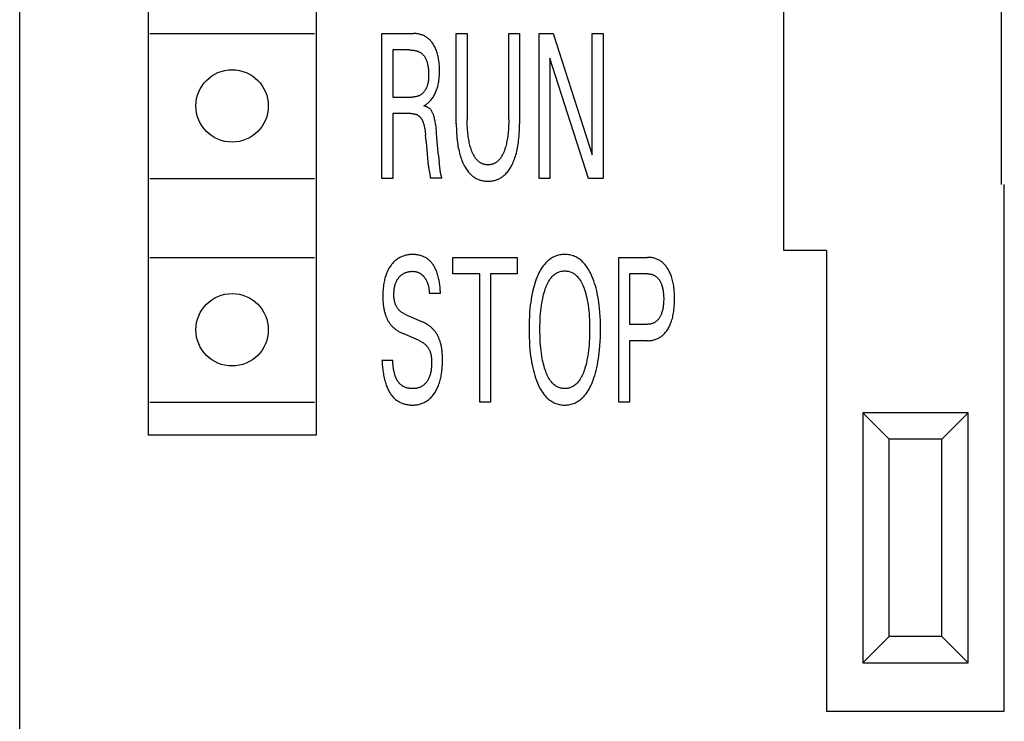
# Model space of a CAD drawing. Extents: x 0 to 594, y 0 to 420.
# Drawn here: x 143 to 158, y 304 to 315 of the extents above; entities that cross this region are included whole.
import ezdxf

# ---------------------------------------------------------------- set-up
doc = ezdxf.new("R2010")
doc.units = 0
doc.header["$LTSCALE"] = 32.67
doc.header["$MEASUREMENT"] = 0
doc.layers.add('20000_FRONT_O', color=7, linetype='CONTINUOUS')

msp = doc.modelspace()

# ---------------------------------------------------------------- linework, layer by layer
at = {"layer": '20000_FRONT_O', "color": 7, "linetype": 'Continuous'}
for p, q in [((142.59405, 220.35012), (142.59405, 343.35012)), ((144.54405, 338.65012), (144.54405, 308.25012)), ((147.09405, 338.65012), (147.09405, 308.25012)), ((154.19405, 311.05512), (154.19405, 335.40512)), ((157.49405, 335.40512), (157.49405, 312.05512)), ((144.56905, 314.35012), (147.06905, 314.35012)), ((148.09405, 312.15012), (148.09405, 314.35012)), ((148.09405, 314.35012), (148.57599, 314.35012)), ((149.22344, 312.97961), (149.22344, 314.35012)), ((149.22344, 314.35012), (149.38895, 314.35012)), ((149.38895, 314.35012), (149.38895, 313.04509)), ((150.01925, 313.04509), (150.01925, 314.35012)), ((150.01925, 314.35012), (150.18389, 314.35012)), ((150.18389, 314.35012), (150.18389, 312.97961)), ((150.48061, 312.15012), (150.48061, 314.35012)), ((150.48061, 314.35012), (150.69585, 314.35012)), ((150.69585, 314.35012), (151.2867, 312.50562)), ((151.2867, 312.50562), (151.2867, 314.35012)), ((151.2867, 314.35012), (151.45135, 314.35012)), ((151.45135, 314.35012), (151.45135, 312.15012)), ((148.25956, 314.10066), (148.25956, 313.38499)), ((148.50396, 314.10066), (148.25956, 314.10066)), ((150.64526, 313.97436), (150.64526, 312.15012)), ((151.22925, 312.15012), (150.64526, 313.97436)), ((148.25956, 313.38499), (148.54769, 313.38499)), ((148.25956, 313.13552), (148.25956, 312.15012)), ((148.53226, 313.13552), (148.25956, 313.13552)), ((148.7638, 312.71299), (148.75608, 312.80498)), ((148.95331, 312.49938), (148.96407, 312.3897)), ((148.9774, 312.27718), (148.96696, 312.36377)), ((144.56905, 312.15012), (147.06905, 312.15012)), ((148.25956, 312.15012), (148.09405, 312.15012)), ((149.00305, 312.15168), (148.82725, 312.15168)), ((150.64526, 312.15012), (150.48061, 312.15012)), ((151.45135, 312.15012), (151.22925, 312.15012)), ((157.54405, 304.05512), (157.54405, 312.05512)), ((154.84405, 311.05512), (154.19405, 311.05512)), ((154.84405, 311.05512), (154.84405, 304.05512)), ((144.56905, 310.95012), (147.06905, 310.95012)), ((149.17285, 310.70066), (149.17285, 310.95012)), ((149.17285, 310.95012), (150.14959, 310.95012)), ((150.14959, 310.95012), (150.14959, 310.70066)), ((151.68889, 308.75012), (151.68889, 310.95012)), ((151.68889, 310.95012), (152.12881, 310.95012)), ((149.57847, 310.70066), (149.17285, 310.70066)), ((149.57847, 308.75012), (149.57847, 310.70066)), ((149.74397, 310.70066), (149.74397, 308.75012)), ((150.14959, 310.70066), (149.74397, 310.70066)), ((151.8544, 310.70066), (151.8544, 309.93354)), ((152.12881, 310.70066), (151.8544, 310.70066)), ((148.98247, 310.39973), (148.81439, 310.39973)), ((148.45079, 310.08322), (148.69433, 309.9772)), ((151.8544, 309.93354), (152.12881, 309.93354)), ((148.65832, 309.68719), (148.41477, 309.79321)), ((151.8544, 309.68407), (151.8544, 308.75012)), ((152.12881, 309.68407), (151.8544, 309.68407)), ((148.09405, 309.38783), (148.26041, 309.38783)), ((144.56905, 308.75012), (147.06905, 308.75012)), ((149.74397, 308.75012), (149.57847, 308.75012)), ((151.8544, 308.75012), (151.68889, 308.75012)), ((155.39519, 308.58899), (155.39519, 304.79126)), ((155.39519, 308.58899), (155.79405, 308.19012)), ((156.99292, 308.58899), (155.39519, 308.58899)), ((156.99292, 308.58899), (156.59405, 308.19012)), ((156.99292, 304.79126), (156.99292, 308.58899)), ((147.09405, 308.25012), (144.54405, 308.25012)), ((155.79405, 305.19012), (155.79405, 308.19012)), ((156.59405, 308.19012), (155.79405, 308.19012)), ((156.59405, 305.19012), (156.59405, 308.19012)), ((155.39519, 304.79126), (155.79405, 305.19012)), ((156.59405, 305.19012), (155.79405, 305.19012)), ((156.99292, 304.79126), (156.59405, 305.19012)), ((155.39519, 304.79126), (156.99292, 304.79126)), ((154.84405, 304.05512), (157.54405, 304.05512))]:
    msp.add_line(p, q, dxfattribs=at)
for points in [[(148.72949, 313.2509), (148.74157, 313.25765), (148.75335, 313.26487), (148.76483, 313.27257), (148.77599, 313.2807), (148.78708, 313.28946), (148.79784, 313.29863), (148.80824, 313.30819), (148.8183, 313.31812), (148.82842, 313.32887), (148.83814, 313.33997), (148.84747, 313.35141), (148.85641, 313.36316), (148.86585, 313.37653), (148.87481, 313.39022), (148.8833, 313.40423), (148.89132, 313.41852), (148.89888, 313.43307), (148.90598, 313.44786), (148.91262, 313.46285), (148.91882, 313.47802), (148.92521, 313.49513), (148.93107, 313.51242), (148.93643, 313.52986), (148.94129, 313.54745), (148.94569, 313.56517), (148.94964, 313.58298), (148.95315, 313.60089), (148.95627, 313.61887), (148.95977, 313.64254), (148.96263, 313.66628), (148.9649, 313.69009), (148.96662, 313.71395), (148.9678, 313.73784), (148.9685, 313.76177), (148.96875, 313.7857), (148.96854, 313.81118), (148.96782, 313.83665), (148.96655, 313.86208), (148.96469, 313.88748), (148.96221, 313.91282), (148.95906, 313.93809), (148.95522, 313.96327), (148.95188, 313.98197), (148.94809, 314.00058), (148.94385, 314.01909), (148.93911, 314.03748), (148.93384, 314.05572), (148.92803, 314.07379), (148.92163, 314.09166), (148.91463, 314.10932), (148.90873, 314.12292), (148.90244, 314.13635), (148.89575, 314.14959), (148.88866, 314.16262), (148.88116, 314.17542), (148.87324, 314.18796), (148.86491, 314.20022), (148.85616, 314.21219), (148.84698, 314.22383), (148.83858, 314.23375), (148.82984, 314.24339), (148.82079, 314.25272), (148.81141, 314.26172), (148.80171, 314.27037), (148.7917, 314.27865), (148.78138, 314.28653), (148.77075, 314.29399), (148.76024, 314.30076), (148.74948, 314.30711), (148.73847, 314.31304), (148.72723, 314.31854), (148.71579, 314.3236), (148.70416, 314.32822), (148.69237, 314.33238), (148.68042, 314.33609), (148.66765, 314.33951), (148.65475, 314.34242), (148.64176, 314.34484), (148.62868, 314.34678), (148.61554, 314.34827), (148.60236, 314.34931), (148.58917, 314.34992), (148.57599, 314.35012)], [(148.50396, 314.10066), (148.51604, 314.10053), (148.52812, 314.10015), (148.54019, 314.09948), (148.55225, 314.09851), (148.56427, 314.09721), (148.57625, 314.09557), (148.58819, 314.09355), (148.59828, 314.09153), (148.60831, 314.0892), (148.61826, 314.08655), (148.6281, 314.08355), (148.63781, 314.08018), (148.64739, 314.07642), (148.65679, 314.07224), (148.66397, 314.0687), (148.67102, 314.0649), (148.67793, 314.06085), (148.68468, 314.05653), (148.69126, 314.05196), (148.69764, 314.04713), (148.70382, 314.04206), (148.70977, 314.03673), (148.71625, 314.03038), (148.72242, 314.02374), (148.7283, 314.01682), (148.73389, 314.00965), (148.73919, 314.00225), (148.74422, 313.99464), (148.74898, 313.98684), (148.75348, 313.97889), (148.75771, 313.97079), (148.7617, 313.96258), (148.76663, 313.9515), (148.77114, 313.94026), (148.77525, 313.92888), (148.779, 313.91739), (148.78239, 313.90579), (148.78545, 313.8941), (148.7882, 313.88233), (148.79066, 313.87051), (148.79286, 313.85864), (148.7955, 313.84208), (148.79769, 313.82547), (148.79947, 313.80881), (148.80087, 313.7921), (148.80192, 313.77535), (148.80264, 313.75857), (148.80307, 313.74175), (148.80324, 313.72489), (148.80321, 313.71208), (148.80303, 313.69926), (148.80266, 313.68645), (148.80208, 313.67364), (148.80128, 313.66085), (148.80021, 313.6481), (148.79886, 313.63538), (148.7972, 313.6227), (148.79521, 313.61009), (148.79286, 313.59753), (148.79013, 313.58506), (148.78699, 313.57266), (148.78341, 313.56036), (148.77937, 313.54815), (148.77485, 313.53606), (148.77161, 313.52821), (148.76816, 313.52042), (148.76448, 313.51271), (148.76058, 313.50511), (148.75647, 313.49762), (148.75213, 313.49027), (148.74757, 313.48306), (148.74279, 313.47602), (148.73778, 313.46916), (148.73255, 313.46249), (148.7271, 313.45604), (148.72143, 313.44983), (148.71553, 313.44385), (148.7094, 313.43815), (148.70305, 313.43272), (148.69647, 313.42758), (148.68967, 313.42276), (148.68238, 313.4181), (148.67486, 313.41379), (148.66714, 313.40982), (148.65923, 313.40617), (148.65115, 313.40285), (148.64292, 313.39983), (148.63456, 313.39712), (148.62608, 313.39471), (148.61751, 313.39258), (148.60886, 313.39074), (148.60015, 313.38917), (148.5914, 313.38786), (148.58263, 313.38681), (148.57385, 313.386), (148.56509, 313.38544), (148.55637, 313.3851), (148.54769, 313.38499)], [(148.95331, 312.49938), (148.94398, 312.59986), (148.93426, 312.71212), (148.92927, 312.77414), (148.92416, 312.83616), (148.92148, 312.86623), (148.91853, 312.89627), (148.91522, 312.92627), (148.91141, 312.95619), (148.90701, 312.98602), (148.9043, 313.00229), (148.90134, 313.01851), (148.89812, 313.03469), (148.89458, 313.05081), (148.89072, 313.06688), (148.88648, 313.08287), (148.88185, 313.0988), (148.87873, 313.10872), (148.8754, 313.11858), (148.87183, 313.12834), (148.86795, 313.13797), (148.86375, 313.14743), (148.85916, 313.1567), (148.85416, 313.16573), (148.84869, 313.1745), (148.8443, 313.18085), (148.83962, 313.18701), (148.83468, 313.19296), (148.82948, 313.19867), (148.82401, 313.20414), (148.8183, 313.20933), (148.81221, 313.21432), (148.80588, 313.21901), (148.79933, 313.2234), (148.79258, 313.22749), (148.78565, 313.23129), (148.77856, 313.23479), (148.77065, 313.2383), (148.7626, 313.24148), (148.75443, 313.24432), (148.74617, 313.24683), (148.73785, 313.24903), (148.72949, 313.2509)], [(148.53226, 313.13552), (148.53868, 313.13546), (148.54511, 313.13525), (148.55154, 313.13491), (148.55797, 313.1344), (148.56437, 313.13374), (148.57076, 313.13291), (148.57713, 313.1319), (148.58346, 313.1307), (148.58975, 313.12932), (148.596, 313.12773), (148.60149, 313.12615), (148.60692, 313.12441), (148.61231, 313.12251), (148.61762, 313.12043), (148.62287, 313.11819), (148.62804, 313.11577), (148.63312, 313.11318), (148.6381, 313.11041), (148.64298, 313.10747), (148.64774, 313.10434), (148.65189, 313.1014), (148.65593, 313.09833), (148.65988, 313.09512), (148.66372, 313.09179), (148.66745, 313.08833), (148.67108, 313.08476), (148.67459, 313.08108), (148.67799, 313.07729), (148.68127, 313.07341), (148.68443, 313.06943), (148.68747, 313.06536), (148.6911, 313.06016), (148.69454, 313.05484), (148.69781, 313.04941), (148.70091, 313.04388), (148.70385, 313.03826), (148.70664, 313.03256), (148.70929, 313.02679), (148.71182, 313.02095), (148.71423, 313.01507), (148.71653, 313.00913), (148.71873, 313.00317), (148.72201, 312.99371), (148.72508, 312.9842), (148.72795, 312.97463), (148.73063, 312.96502), (148.73313, 312.95536), (148.73546, 312.94566), (148.73765, 312.93593), (148.73969, 312.92616), (148.74159, 312.91637), (148.74408, 312.90255), (148.74634, 312.88869), (148.7484, 312.87479), (148.75026, 312.86087), (148.75195, 312.84692), (148.75347, 312.83295), (148.75484, 312.81897), (148.75608, 312.80498)], [(149.22344, 312.97961), (149.22369, 312.94288), (149.22445, 312.90616), (149.22576, 312.86944), (149.22768, 312.83275), (149.23023, 312.7961), (149.23346, 312.75949), (149.2374, 312.72295), (149.24083, 312.69576), (149.24472, 312.66863), (149.24908, 312.64158), (149.25397, 312.61462), (149.2594, 312.58777), (149.2654, 312.56104), (149.27202, 312.53446), (149.27928, 312.50804), (149.286, 312.48566), (149.29323, 312.46343), (149.30102, 312.44138), (149.30937, 312.41955), (149.31833, 312.39795), (149.32791, 312.37663), (149.33815, 312.3556), (149.34907, 312.33489), (149.3578, 312.31948), (149.36694, 312.30431), (149.37653, 312.28941), (149.38658, 312.27483), (149.3971, 312.2606), (149.40812, 312.24677), (149.41965, 312.23336), (149.4317, 312.22042), (149.44431, 312.20799), (149.45476, 312.19846), (149.46555, 312.1893), (149.47667, 312.18053), (149.48811, 312.17217), (149.49985, 312.16424), (149.51187, 312.15677), (149.52416, 312.14977), (149.53671, 312.14327), (149.54949, 312.13729), (149.56251, 312.13185), (149.576, 312.12687), (149.58968, 312.12246), (149.60355, 312.11862), (149.61757, 312.11533), (149.63171, 312.11257), (149.64597, 312.11034), (149.66032, 312.10863), (149.67473, 312.10742), (149.68919, 312.1067), (149.70367, 312.10647), (149.71815, 312.1067), (149.7326, 312.10742), (149.74702, 312.10863), (149.76136, 312.11034), (149.77562, 312.11257), (149.78977, 312.11533), (149.80379, 312.11862), (149.81765, 312.12246), (149.83134, 312.12687), (149.84483, 312.13185), (149.85784, 312.13729), (149.87063, 312.14327), (149.88318, 312.14977), (149.89547, 312.15677), (149.90749, 312.16424), (149.91922, 312.17217), (149.93066, 312.18053), (149.94178, 312.1893), (149.95258, 312.19846), (149.96303, 312.20799), (149.97563, 312.22042), (149.98769, 312.23336), (149.99922, 312.24677), (150.01023, 312.2606), (150.02076, 312.27483), (150.0308, 312.28941), (150.04039, 312.30431), (150.04954, 312.31948), (150.05826, 312.33489), (150.06919, 312.3556), (150.07943, 312.37663), (150.08901, 312.39795), (150.09797, 312.41955), (150.10632, 312.44138), (150.1141, 312.46343), (150.12134, 312.48566), (150.12806, 312.50804), (150.13532, 312.53446), (150.14193, 312.56104), (150.14794, 312.58777), (150.15337, 312.61462), (150.15825, 312.64158), (150.16262, 312.66863), (150.1665, 312.69576), (150.16994, 312.72295), (150.17388, 312.75949), (150.17711, 312.7961), (150.17966, 312.83275), (150.18157, 312.86944), (150.18289, 312.90616), (150.18365, 312.94288), (150.18389, 312.97961)], [(150.01925, 313.04509), (150.01905, 313.01333), (150.01845, 312.98157), (150.01741, 312.94982), (150.0159, 312.91809), (150.01389, 312.88638), (150.01134, 312.8547), (150.0091, 312.83145), (150.00652, 312.80823), (150.00358, 312.78506), (150.00025, 312.76194), (149.9965, 312.7389), (149.99229, 312.71593), (149.98761, 312.69306), (149.98324, 312.67374), (149.97848, 312.6545), (149.97331, 312.63537), (149.96771, 312.61636), (149.96165, 312.59749), (149.95511, 312.57876), (149.94807, 312.56019), (149.94317, 312.54812), (149.93802, 312.53616), (149.93261, 312.52431), (149.92689, 312.51261), (149.92087, 312.50108), (149.9145, 312.48973), (149.90777, 312.4786), (149.90066, 312.46771), (149.89313, 312.45707), (149.88518, 312.44671), (149.87899, 312.43922), (149.87255, 312.43192), (149.86587, 312.42484), (149.85894, 312.41799), (149.85178, 312.4114), (149.84439, 312.4051), (149.83676, 312.3991), (149.8289, 312.39343), (149.82082, 312.38811), (149.81252, 312.38317), (149.804, 312.37863), (149.79559, 312.37465), (149.78701, 312.37106), (149.77825, 312.36786), (149.76935, 312.36504), (149.76033, 312.36261), (149.7512, 312.36055), (149.74197, 312.35888), (149.73267, 312.35758), (149.72332, 312.35666), (149.71393, 312.35611), (149.70453, 312.35594), (149.69515, 312.35613), (149.6858, 312.35668), (149.67648, 312.35761), (149.66722, 312.35892), (149.65803, 312.36059), (149.64893, 312.36265), (149.63994, 312.36508), (149.63108, 312.36789), (149.62236, 312.37108), (149.6138, 312.37466), (149.60543, 312.37863), (149.59691, 312.38317), (149.58862, 312.38812), (149.58054, 312.39344), (149.57269, 312.39911), (149.56506, 312.40511), (149.55767, 312.41141), (149.55051, 312.418), (149.54358, 312.42485), (149.5369, 312.43193), (149.53045, 312.43923), (149.52425, 312.44671), (149.51627, 312.45707), (149.50872, 312.46771), (149.50157, 312.47861), (149.4948, 312.48974), (149.48839, 312.50108), (149.48232, 312.51261), (149.47657, 312.52431), (149.47111, 312.53616), (149.46592, 312.54812), (149.46098, 312.56019), (149.45385, 312.57884), (149.44724, 312.59767), (149.4411, 312.61664), (149.43544, 312.63575), (149.43021, 312.65499), (149.42539, 312.67433), (149.42096, 312.69376), (149.41624, 312.71663), (149.412, 312.73959), (149.4082, 312.76264), (149.40482, 312.78575), (149.40184, 312.80892), (149.39923, 312.83214), (149.39695, 312.85539), (149.39437, 312.88695), (149.39233, 312.91854), (149.3908, 312.95016), (149.38975, 312.9818), (149.38914, 313.01345), (149.38895, 313.04509)], [(148.7638, 312.71299), (148.76634, 312.68348), (148.769, 312.65406), (148.77731, 312.56581)], [(148.77731, 312.56581), (148.78006, 312.53625), (148.78275, 312.50656)], [(148.78275, 312.50656), (148.78665, 312.4608), (148.78796, 312.44487), (148.79065, 312.41302)], [(148.79065, 312.41302), (148.79209, 312.39715), (148.79362, 312.38135), (148.79529, 312.36565), (148.79711, 312.35007), (148.79911, 312.33465), (148.80132, 312.31941), (148.80377, 312.30438), (148.80648, 312.28958), (148.80867, 312.27878), (148.81096, 312.26806)], [(148.96696, 312.36377), (148.96548, 312.37672), (148.96407, 312.3897)], [(148.81096, 312.26806), (148.81562, 312.24661), (148.81789, 312.23577), (148.82004, 312.22475), (148.82137, 312.21728), (148.82261, 312.2097), (148.82374, 312.20197), (148.82475, 312.19409), (148.8256, 312.18603), (148.8263, 312.17778), (148.82682, 312.16932), (148.82714, 312.16063), (148.82725, 312.15168)], [(148.99107, 312.20504), (148.99011, 312.20831), (148.98918, 312.2116), (148.98828, 312.21492), (148.98663, 312.2215), (148.98513, 312.22819), (148.98375, 312.23499), (148.98249, 312.24187), (148.98132, 312.24884), (148.98025, 312.25586), (148.97925, 312.26293), (148.9783, 312.27005), (148.9774, 312.27718)], [(149.00305, 312.15168), (149.00267, 312.1558), (149.00219, 312.1598), (149.00163, 312.16369), (149.00098, 312.16748), (149.00027, 312.17117), (148.9995, 312.17478), (148.99868, 312.17832), (148.9978, 312.1818), (148.99689, 312.18521), (148.99595, 312.18858), (148.99499, 312.19191), (148.99107, 312.20504)], [(148.98247, 310.39973), (148.98215, 310.41573), (148.98158, 310.43226), (148.98075, 310.44927), (148.97965, 310.46672), (148.97826, 310.48455), (148.97655, 310.50272), (148.97453, 310.52118), (148.97216, 310.53988), (148.96944, 310.55878), (148.96635, 310.57782), (148.96286, 310.59696), (148.95898, 310.61616), (148.95467, 310.63536), (148.94992, 310.65452), (148.94473, 310.67359), (148.93906, 310.69251), (148.93291, 310.71125), (148.92625, 310.72976), (148.92111, 310.743), (148.91569, 310.75606), (148.90999, 310.76895), (148.90399, 310.78163), (148.8977, 310.79409), (148.89111, 310.80632), (148.88421, 310.81828), (148.87699, 310.82997), (148.86946, 310.84137), (148.86159, 310.85246), (148.8534, 310.86322), (148.84486, 310.87363), (148.83598, 310.88367), (148.82675, 310.89333), (148.81716, 310.90259), (148.80721, 310.91143), (148.79689, 310.91983), (148.78619, 310.92778), (148.77553, 310.93498), (148.76455, 310.94174), (148.75326, 310.94808), (148.74168, 310.95398), (148.72984, 310.95947), (148.71776, 310.96453), (148.70546, 310.96917), (148.69296, 310.9734), (148.6803, 310.97722), (148.66748, 310.98063), (148.65454, 310.98365), (148.64149, 310.98626), (148.62836, 310.98848), (148.61517, 310.99031), (148.60194, 310.99175), (148.5887, 310.9928), (148.57547, 310.99348), (148.56227, 310.99378), (148.54704, 310.99366), (148.53189, 310.99304), (148.51683, 310.99189), (148.50186, 310.99023), (148.487, 310.98803), (148.47224, 310.9853), (148.45759, 310.98202), (148.44307, 310.97819), (148.42945, 310.97405), (148.41596, 310.96941), (148.40263, 310.96427), (148.3895, 310.95865), (148.37657, 310.95255), (148.36388, 310.94598), (148.35146, 310.93893), (148.33931, 310.93141), (148.32706, 310.92316), (148.31514, 310.91443), (148.30357, 310.90525), (148.29233, 310.89565), (148.28146, 310.88565), (148.27093, 310.87527), (148.26077, 310.86453), (148.25098, 310.85346), (148.24129, 310.84173), (148.23199, 310.82969), (148.22308, 310.81736), (148.21456, 310.80476), (148.20642, 310.7919), (148.19867, 310.7788), (148.19129, 310.76548), (148.1843, 310.75196), (148.17767, 310.73826), (148.17142, 310.72439), (148.16408, 310.70675), (148.1573, 310.68889), (148.15106, 310.67085), (148.14534, 310.65263), (148.14011, 310.63425), (148.13535, 310.61575), (148.13104, 310.59713), (148.12716, 310.57842), (148.12368, 310.55964), (148.11968, 310.53478), (148.11631, 310.50985), (148.11355, 310.48484), (148.11136, 310.45978), (148.10972, 310.43467), (148.1086, 310.40953), (148.10796, 310.38437), (148.10777, 310.3592), (148.10815, 310.32839), (148.10924, 310.29762)], [(151.28584, 309.04637), (151.30037, 309.08303), (151.3137, 309.12009), (151.3259, 309.15753), (151.33704, 309.19528), (151.34717, 309.23331), (151.35635, 309.27158), (151.36597, 309.31652), (151.37445, 309.36168), (151.38189, 309.40704), (151.38835, 309.45255), (151.39392, 309.49819), (151.39866, 309.54392), (151.40402, 309.60768), (151.40801, 309.67153), (151.41074, 309.73544), (151.4123, 309.7994), (151.41276, 309.86338), (151.41221, 309.92604), (151.4106, 309.98869), (151.40781, 310.05128), (151.40374, 310.11381), (151.39828, 310.17625), (151.39341, 310.22114), (151.3877, 310.26593), (151.38106, 310.31059), (151.37341, 310.35507), (151.3647, 310.39935), (151.35483, 310.44339), (151.34536, 310.48107), (151.33492, 310.51849), (151.32347, 310.55562), (151.31094, 310.59241), (151.29727, 310.62882), (151.28241, 310.66479), (151.27151, 310.68917), (151.25995, 310.71326), (151.24768, 310.73698), (151.23462, 310.76026), (151.22072, 310.78303), (151.20592, 310.80522), (151.19013, 310.82676), (151.17331, 310.84756), (151.16027, 310.86234), (151.14664, 310.87661), (151.13243, 310.89033), (151.11767, 310.90342), (151.10236, 310.91582), (151.0865, 310.92746), (151.07012, 310.93829), (151.05322, 310.94823), (151.03582, 310.95723), (151.01855, 310.96496), (151.00087, 310.97176), (150.98283, 310.97763), (150.96448, 310.98258), (150.94588, 310.98661), (150.92707, 310.98974), (150.90811, 310.99198), (150.88905, 310.99332), (150.86993, 310.99378), (150.85073, 310.99336), (150.83157, 310.99206), (150.81252, 310.98985), (150.79362, 310.98675), (150.77492, 310.98273), (150.75648, 310.97779), (150.73834, 310.97193), (150.72056, 310.96514), (150.70319, 310.9574), (150.68577, 310.94846), (150.66885, 310.93857), (150.65244, 310.9278), (150.63655, 310.91622), (150.6212, 310.90388), (150.6064, 310.89085), (150.59216, 310.8772), (150.57849, 310.86298), (150.56541, 310.84826), (150.54861, 310.82758), (150.53284, 310.80617), (150.51805, 310.7841), (150.50418, 310.76144), (150.49116, 310.73826), (150.47893, 310.71464), (150.46743, 310.69064), (150.45659, 310.66635), (150.45198, 310.65548)], [(152.12881, 309.68407), (152.1431, 309.68431), (152.15739, 309.68505), (152.17167, 309.6863), (152.18589, 309.68808), (152.20004, 309.6904), (152.21408, 309.6933), (152.22799, 309.69679), (152.24172, 309.70088), (152.25463, 309.70535), (152.26733, 309.71037), (152.27981, 309.71593), (152.29204, 309.72201), (152.304, 309.7286), (152.31568, 309.73569), (152.32703, 309.74326), (152.33805, 309.75129), (152.34941, 309.76034), (152.36035, 309.76988), (152.3709, 309.77986), (152.38105, 309.79026), (152.39082, 309.80103), (152.40019, 309.81215), (152.40919, 309.82359), (152.41781, 309.83531), (152.42805, 309.8503), (152.43772, 309.86564), (152.44684, 309.88132), (152.45541, 309.89729), (152.46345, 309.91355), (152.47097, 309.93005), (152.47799, 309.94677), (152.48451, 309.96368), (152.49145, 309.98348), (152.49778, 310.00347), (152.50352, 310.02364), (152.50871, 310.04396), (152.51337, 310.06441), (152.51754, 310.08498), (152.52125, 310.10564), (152.52452, 310.12636), (152.5283, 310.15434), (152.5314, 310.1824), (152.53384, 310.21052), (152.53567, 310.23868), (152.53693, 310.26688), (152.53765, 310.2951), (152.53786, 310.32333), (152.53761, 310.35115), (152.53687, 310.37896), (152.5356, 310.40674), (152.53375, 310.43448), (152.53128, 310.46218), (152.52816, 310.48981), (152.52433, 310.51737), (152.52101, 310.53778), (152.51725, 310.55812), (152.51302, 310.57837), (152.50828, 310.59851), (152.50302, 310.6185), (152.4972, 310.63834), (152.49078, 310.65799), (152.48374, 310.67744), (152.47712, 310.69411), (152.47, 310.71058), (152.46236, 310.72682), (152.4542, 310.7428), (152.4455, 310.7585), (152.43626, 310.77387), (152.42646, 310.78891), (152.41609, 310.80356), (152.40741, 310.81496), (152.39836, 310.82606), (152.38893, 310.83685), (152.37913, 310.84729), (152.36895, 310.85736), (152.3584, 310.86701), (152.34746, 310.87623), (152.33615, 310.88499), (152.32514, 310.89278), (152.31382, 310.90011), (152.3022, 310.90698), (152.2903, 310.91337), (152.27815, 310.91926), (152.26577, 310.92465), (152.25317, 310.92951), (152.24039, 310.93384), (152.2268, 310.9378), (152.21305, 310.94117), (152.19917, 310.94398), (152.18519, 310.94624), (152.17114, 310.94796), (152.15704, 310.94918), (152.14292, 310.94989), (152.12881, 310.95012)], [(148.45079, 310.08322), (148.44181, 310.08729), (148.43294, 310.09163), (148.42418, 310.09625), (148.41556, 310.10115), (148.40709, 310.10632), (148.39879, 310.11177), (148.39068, 310.1175), (148.38278, 310.1235), (148.37511, 310.12978), (148.36767, 310.13633), (148.3605, 310.14316), (148.3536, 310.15027), (148.34716, 310.15745), (148.341, 310.16489), (148.33513, 310.17256), (148.32954, 310.18044), (148.32423, 310.18853), (148.31922, 310.1968), (148.3145, 310.20525), (148.31007, 310.21385), (148.30593, 310.22259), (148.30208, 310.23147), (148.29854, 310.24045), (148.29529, 310.24953), (148.29162, 310.26109), (148.2884, 310.27277), (148.28561, 310.28455), (148.28322, 310.29643), (148.28121, 310.30838), (148.27957, 310.3204), (148.27825, 310.33247), (148.27724, 310.34459), (148.27652, 310.35672), (148.27607, 310.36887), (148.27585, 310.38102), (148.27587, 310.39428), (148.27615, 310.40752), (148.27671, 310.42074), (148.27755, 310.43393), (148.2787, 310.44709), (148.28014, 310.46021), (148.28191, 310.4733), (148.284, 310.48635), (148.28643, 310.49935), (148.28875, 310.51028), (148.29133, 310.52116), (148.29419, 310.53198), (148.29734, 310.5427), (148.30081, 310.55333), (148.30461, 310.56383), (148.30876, 310.5742), (148.31327, 310.58441), (148.31816, 310.59446), (148.32284, 310.60324), (148.32783, 310.61186), (148.33313, 310.6203), (148.33872, 310.62854), (148.34461, 310.63658), (148.3508, 310.6444), (148.35726, 310.65197), (148.36401, 310.6593), (148.37104, 310.66635), (148.37812, 310.67294), (148.38545, 310.67925), (148.39302, 310.68526), (148.40081, 310.69098), (148.40882, 310.69638), (148.41704, 310.70146), (148.42545, 310.7062), (148.43412, 310.71064), (148.44297, 310.71472), (148.45197, 310.71847), (148.46111, 310.72187), (148.47037, 310.72494), (148.47974, 310.72769), (148.48919, 310.73011), (148.49947, 310.73236), (148.50983, 310.73425), (148.52024, 310.73576), (148.5307, 310.7369), (148.5412, 310.73766), (148.55173, 310.73806), (148.56227, 310.73808), (148.57125, 310.73779), (148.58021, 310.73722), (148.58914, 310.73633), (148.59802, 310.73511), (148.60684, 310.73354), (148.61557, 310.73159), (148.62421, 310.72924), (148.63202, 310.72673), (148.63973, 310.72388), (148.64732, 310.7207)], [(148.64732, 310.7207), (148.65292, 310.71811), (148.65845, 310.71535), (148.66389, 310.71243), (148.66924, 310.70935), (148.6745, 310.70612), (148.67966, 310.70273), (148.6846, 310.6993), (148.68944, 310.69573), (148.69418, 310.69204), (148.69882, 310.68822), (148.70337, 310.68429), (148.70782, 310.68025), (148.71218, 310.6761), (148.71644, 310.67186), (148.7206, 310.66751), (148.72467, 310.66308), (148.72864, 310.65856), (148.73309, 310.65325), (148.73742, 310.64784), (148.74162, 310.64232), (148.74569, 310.63671), (148.74964, 310.63102), (148.75345, 310.62523), (148.75714, 310.61936), (148.76069, 310.61341), (148.76412, 310.60739), (148.76741, 310.6013), (148.77058, 310.59514), (148.77361, 310.58891), (148.77678, 310.58203), (148.7798, 310.57507), (148.78267, 310.56805), (148.78539, 310.56098), (148.78796, 310.55384), (148.79039, 310.54666), (148.79268, 310.53942), (148.79484, 310.53214), (148.79687, 310.52482), (148.79877, 310.51746), (148.80054, 310.51007), (148.80219, 310.50264), (148.80409, 310.49336), (148.8058, 310.48405), (148.80735, 310.47471), (148.80873, 310.46535), (148.80996, 310.45597), (148.81103, 310.44658), (148.81197, 310.43719), (148.81276, 310.4278), (148.81343, 310.41843), (148.81397, 310.40907), (148.81439, 310.39973)], [(150.57322, 309.23971), (150.56408, 309.26807), (150.5557, 309.29664), (150.54803, 309.32541), (150.54104, 309.35433), (150.53468, 309.38341), (150.52891, 309.4126), (150.52176, 309.4537), (150.5156, 309.49497), (150.51037, 309.53637), (150.50597, 309.57788), (150.50233, 309.61945), (150.49897, 309.66755), (150.49647, 309.71569), (150.49475, 309.76386), (150.49377, 309.81205), (150.49347, 309.86026), (150.49381, 309.90767), (150.49482, 309.95507), (150.49656, 310.00245), (150.49911, 310.04979), (150.50252, 310.09708), (150.50623, 310.13794), (150.51072, 310.17873), (150.51607, 310.2194), (150.52236, 310.25993), (150.52968, 310.30029), (150.53557, 310.32896), (150.54207, 310.3575), (150.54921, 310.38589), (150.55704, 310.4141), (150.5656, 310.44211), (150.57494, 310.4699), (150.58224, 310.48995), (150.59005, 310.50982), (150.5984, 310.52946), (150.60738, 310.54881), (150.61705, 310.56783), (150.62746, 310.58646), (150.63868, 310.60465), (150.65078, 310.62235), (150.65982, 310.63443), (150.66932, 310.64619), (150.67928, 310.65755), (150.68972, 310.66845), (150.70063, 310.67882), (150.71203, 310.68861), (150.7239, 310.69775), (150.73626, 310.70618), (150.74911, 310.71382), (150.76147, 310.72017), (150.7742, 310.72579), (150.78726, 310.73067), (150.80061, 310.73481), (150.81419, 310.73821), (150.82796, 310.74087), (150.84187, 310.74277), (150.85588, 310.74392), (150.86993, 310.74431), (150.88404, 310.74394), (150.8981, 310.7428), (150.91206, 310.7409), (150.92588, 310.73825), (150.93952, 310.73485), (150.95292, 310.7307), (150.96603, 310.72581), (150.97882, 310.72018), (150.99123, 310.71382), (151.00411, 310.70618), (151.0165, 310.69776), (151.02841, 310.68862), (151.03984, 310.67883), (151.05078, 310.66845), (151.06126, 310.65755), (151.07125, 310.64619), (151.08078, 310.63444), (151.08985, 310.62235), (151.10196, 310.60466), (151.11321, 310.58647), (151.12363, 310.56785), (151.13331, 310.54883), (151.1423, 310.52947), (151.15067, 310.50983), (151.15847, 310.48996), (151.16579, 310.4699), (151.16861, 310.46176)], [(152.12881, 310.70066), (152.13736, 310.70051), (152.14591, 310.70008), (152.15444, 310.69935), (152.16295, 310.69831), (152.17142, 310.69694), (152.17982, 310.69524), (152.18814, 310.69319), (152.19637, 310.69078), (152.20405, 310.68816), (152.21162, 310.68522), (152.21906, 310.68196), (152.22635, 310.67838), (152.23349, 310.67451), (152.24046, 310.67034), (152.24724, 310.66589), (152.25382, 310.66116), (152.26057, 310.65585), (152.26707, 310.65026), (152.27334, 310.64441), (152.27937, 310.6383), (152.28517, 310.63197), (152.29074, 310.62542), (152.29608, 310.61869), (152.30118, 310.61178), (152.30729, 310.60285), (152.31305, 310.59368), (152.31847, 310.58431), (152.32354, 310.57476), (152.3283, 310.56503), (152.33274, 310.55516), (152.33688, 310.54515), (152.34072, 310.53504), (152.34539, 310.5215), (152.34958, 310.50781), (152.35334, 310.494), (152.35667, 310.48008), (152.35962, 310.46607), (152.3622, 310.45199), (152.36445, 310.43785), (152.36669, 310.42114), (152.36852, 310.40438), (152.36996, 310.38759), (152.37104, 310.37077), (152.37178, 310.35393), (152.37221, 310.33708), (152.37236, 310.32022), (152.37223, 310.30321), (152.3718, 310.28621), (152.37107, 310.26922), (152.37, 310.25225), (152.36857, 310.23531), (152.36676, 310.21841), (152.36454, 310.20155), (152.36233, 310.18727), (152.35978, 310.17304), (152.35687, 310.15888), (152.35357, 310.14482), (152.34986, 310.13085), (152.34572, 310.11701), (152.3411, 310.10332), (152.3373, 310.09309), (152.33321, 310.08298), (152.32882, 310.07299), (152.32413, 310.06314), (152.31911, 310.05345), (152.31376, 310.04394), (152.30807, 310.03463), (152.30204, 310.02553), (152.29694, 310.01841), (152.29161, 310.01146), (152.28605, 310.00469), (152.28025, 309.99814), (152.2742, 309.99181), (152.26791, 309.98574), (152.26137, 309.97994), (152.25459, 309.97443), (152.248, 309.96954), (152.2412, 309.96494), (152.23421, 309.96063), (152.22704, 309.95662), (152.21971, 309.95292), (152.21222, 309.94953), (152.20459, 309.94648), (152.19685, 309.94376), (152.18857, 309.94127), (152.1802, 309.93915), (152.17174, 309.93739), (152.16322, 309.93597), (152.15464, 309.93489), (152.14604, 309.93413), (152.13742, 309.93369), (152.12881, 309.93354)], [(150.45198, 310.65548), (150.43831, 310.62129), (150.42574, 310.58673), (150.41419, 310.55182), (150.40361, 310.51662), (150.39394, 310.48115), (150.38513, 310.44547), (150.37539, 310.40133), (150.36679, 310.35696), (150.35924, 310.31238), (150.35269, 310.26764), (150.34705, 310.22277), (150.34226, 310.17781), (150.33685, 310.11506), (150.33283, 310.05222), (150.33008, 309.98931), (150.32849, 309.92635), (150.32796, 309.86338), (150.32843, 309.79936), (150.32997, 309.73537), (150.33268, 309.67142), (150.33665, 309.60754), (150.34197, 309.54375), (150.34669, 309.49794), (150.35223, 309.45223), (150.35866, 309.40663), (150.36605, 309.36119), (150.37447, 309.31593), (150.38399, 309.27089), (150.39308, 309.23248), (150.40311, 309.1943), (150.41414, 309.15639), (150.42626, 309.11881), (150.43953, 309.0816), (150.45402, 309.04481), (150.46476, 309.01977), (150.47617, 308.99502), (150.48834, 308.97064), (150.50132, 308.9467), (150.51519, 308.92328), (150.53, 308.90045), (150.54583, 308.87828), (150.56274, 308.85684), (150.57583, 308.84167), (150.58952, 308.82701), (150.60381, 308.81291), (150.61868, 308.79945), (150.63412, 308.7867), (150.65012, 308.77471), (150.66667, 308.76357), (150.68376, 308.75333), (150.70138, 308.74406), (150.71889, 308.73608), (150.73683, 308.72907), (150.75515, 308.72302), (150.77378, 308.71792), (150.79269, 308.71377), (150.81181, 308.71055), (150.8311, 308.70827), (150.85049, 308.70691), (150.86993, 308.70647), (150.88934, 308.70694), (150.90869, 308.70832), (150.92794, 308.71063), (150.94702, 308.71387), (150.96588, 308.71804), (150.98448, 308.72316), (151.00275, 308.72922), (151.02065, 308.73625), (151.03811, 308.74423), (151.05574, 308.75355), (151.07284, 308.76384), (151.08939, 308.77504), (151.10539, 308.78709), (151.12083, 308.79991), (151.13569, 308.81343), (151.14997, 308.82759), (151.16366, 308.84231), (151.17674, 308.85753), (151.19369, 308.87909), (151.20956, 308.90138), (151.22441, 308.92433), (151.23831, 308.94786), (151.25134, 308.97191), (151.26356, 308.99639), (151.27504, 309.02123), (151.28584, 309.04637)], [(151.16861, 310.46176), (151.17894, 310.42995), (151.18829, 310.39786), (151.19671, 310.36554), (151.20428, 310.333), (151.21105, 310.30029), (151.21836, 310.25994), (151.22465, 310.2194), (151.23, 310.17873), (151.23449, 310.13794), (151.2382, 310.09708), (151.24162, 310.04979), (151.24416, 310.00245), (151.24591, 309.95507), (151.24691, 309.90767), (151.24725, 309.86026), (151.24696, 309.81191), (151.24598, 309.76358), (151.24426, 309.71527), (151.24175, 309.66699), (151.23839, 309.61876), (151.23476, 309.57718), (151.23037, 309.53568), (151.22514, 309.49428), (151.21898, 309.45301), (151.21181, 309.41191), (151.20605, 309.38283), (151.1997, 309.35386), (151.19271, 309.32505), (151.18505, 309.2964), (151.17666, 309.26795), (151.1675, 309.23971), (151.16022, 309.21901), (151.15243, 309.1985), (151.14407, 309.17821), (151.13507, 309.15821), (151.12537, 309.13855), (151.11489, 309.11926), (151.10358, 309.10042), (151.09137, 309.08206), (151.08231, 309.0696), (151.07277, 309.05747), (151.06275, 309.04574), (151.05224, 309.03448), (151.04124, 309.02374), (151.02974, 309.0136), (151.01774, 309.00413), (151.00522, 308.9954), (150.99218, 308.98747), (150.98098, 308.98154), (150.96946, 308.97622), (150.95765, 308.9715), (150.94559, 308.9674), (150.93331, 308.96392), (150.92085, 308.96106), (150.90825, 308.95882), (150.89554, 308.95722), (150.88275, 308.95626), (150.86993, 308.95594), (150.85712, 308.95626), (150.84435, 308.95722), (150.83164, 308.95882), (150.81905, 308.96106), (150.8066, 308.96392), (150.79433, 308.9674), (150.78228, 308.9715), (150.77048, 308.97621), (150.75897, 308.98154), (150.74778, 308.98747), (150.73477, 308.9954), (150.72228, 309.00413), (150.7103, 309.0136), (150.69883, 309.02374), (150.68786, 309.03447), (150.67739, 309.04574), (150.6674, 309.05747), (150.6579, 309.0696), (150.64888, 309.08206), (150.63672, 309.10042), (150.62547, 309.11927), (150.61506, 309.13856), (150.60542, 309.15823), (150.59649, 309.17823), (150.58819, 309.19851), (150.58045, 309.21902), (150.57322, 309.23971)], [(148.10924, 310.29762), (148.11028, 310.27917), (148.11162, 310.26076), (148.11329, 310.24237), (148.11531, 310.22402), (148.11768, 310.2057), (148.11963, 310.19251), (148.12178, 310.17934), (148.12415, 310.16621), (148.12674, 310.15312), (148.12956, 310.14008), (148.13262, 310.12709), (148.13593, 310.11416), (148.13949, 310.10129), (148.14331, 310.08849), (148.14741, 310.07577), (148.15089, 310.06565), (148.15455, 310.05559), (148.15841, 310.0456), (148.16246, 310.03569), (148.16672, 310.02588), (148.1712, 310.01616), (148.17589, 310.00655), (148.1808, 309.99706), (148.18595, 309.9877), (148.19133, 309.97848), (148.19696, 309.9694), (148.20242, 309.96109), (148.20809, 309.95292), (148.21397, 309.9449), (148.22004, 309.93702), (148.22631, 309.92929), (148.23276, 309.92171), (148.23939, 309.91429), (148.2462, 309.90703), (148.25317, 309.89993), (148.26158, 309.8918), (148.27019, 309.8839), (148.27901, 309.87622), (148.28802, 309.86877), (148.29721, 309.86155), (148.30657, 309.85455), (148.3161, 309.84776), (148.32578, 309.8412), (148.33642, 309.83434), (148.34722, 309.82774), (148.35816, 309.82138), (148.36925, 309.81527), (148.38046, 309.8094), (148.39179, 309.80377), (148.40323, 309.79837), (148.41477, 309.79321)], [(149.01056, 309.49334), (149.00923, 309.50905), (149.00765, 309.52475), (149.00582, 309.54041), (149.00372, 309.55605), (149.00167, 309.56958), (148.9994, 309.58308), (148.9969, 309.59654), (148.99417, 309.60995), (148.99119, 309.62331), (148.98795, 309.63662), (148.98445, 309.64985), (148.98068, 309.66302), (148.97662, 309.6761), (148.97227, 309.6891), (148.96857, 309.69946), (148.96467, 309.70976), (148.96056, 309.71998), (148.95625, 309.73012), (148.95172, 309.74016), (148.94698, 309.75009), (148.94202, 309.75991), (148.93683, 309.76961), (148.93141, 309.77918), (148.92576, 309.78861), (148.91987, 309.79789), (148.91422, 309.80632), (148.90836, 309.81461), (148.9023, 309.82276), (148.89605, 309.83076), (148.88961, 309.83861), (148.88298, 309.8463), (148.87617, 309.85383), (148.86919, 309.8612), (148.86203, 309.8684), (148.85432, 309.8758), (148.84642, 309.883), (148.83836, 309.89001), (148.83013, 309.89684), (148.82175, 309.90347), (148.81322, 309.90992), (148.80456, 309.91619), (148.79577, 309.92227), (148.78685, 309.92817), (148.77577, 309.93516), (148.76452, 309.94189), (148.75312, 309.94836), (148.74159, 309.95458), (148.72993, 309.96057), (148.71816, 309.96633), (148.70629, 309.97187), (148.69433, 309.9772)], [(148.65832, 309.68719), (148.66803, 309.6828), (148.67764, 309.67814), (148.68713, 309.67319), (148.69649, 309.66796), (148.70568, 309.66245), (148.7147, 309.65664), (148.72353, 309.65055), (148.73214, 309.64416), (148.74052, 309.63748), (148.74865, 309.6305), (148.75651, 309.62322), (148.76408, 309.61564), (148.77104, 309.6081), (148.77772, 309.6003), (148.7841, 309.59225), (148.79018, 309.58397), (148.79597, 309.57547), (148.80144, 309.56677), (148.8066, 309.55788), (148.81145, 309.54882), (148.81597, 309.5396), (148.82016, 309.53025), (148.82402, 309.52077), (148.82754, 309.51118), (148.83143, 309.49915), (148.83483, 309.48698), (148.83777, 309.4747), (148.84028, 309.46232), (148.84239, 309.44984), (148.84415, 309.43728), (148.84557, 309.42466), (148.84671, 309.41199), (148.84758, 309.39928), (148.84823, 309.38654), (148.84869, 309.3738), (148.84902, 309.35902), (148.84911, 309.34424), (148.84896, 309.32949), (148.84854, 309.31475), (148.84783, 309.30004), (148.84682, 309.28536), (148.84549, 309.27072), (148.84382, 309.25613), (148.84179, 309.24158), (148.83939, 309.22709), (148.83659, 309.21266), (148.83337, 309.1983), (148.82973, 309.18402), (148.82563, 309.16981), (148.82106, 309.15568), (148.81601, 309.14165), (148.81227, 309.13211), (148.80828, 309.12264), (148.80406, 309.11326), (148.79959, 309.10398), (148.79487, 309.09483), (148.7899, 309.08582), (148.78468, 309.07699), (148.77921, 309.06834), (148.77348, 309.0599), (148.76748, 309.05169), (148.76122, 309.04373), (148.75469, 309.03604), (148.7479, 309.02864), (148.74083, 309.02156), (148.73349, 309.0148), (148.72587, 309.0084), (148.71796, 309.00236), (148.71027, 308.99704), (148.70233, 308.99206), (148.69417, 308.98742), (148.6858, 308.98311), (148.67723, 308.97914), (148.66849, 308.9755), (148.65958, 308.97218), (148.65051, 308.96918), (148.64131, 308.9665), (148.63198, 308.96413), (148.62254, 308.96207), (148.613, 308.96031), (148.60339, 308.95886), (148.5937, 308.9577), (148.58396, 308.95683), (148.57418, 308.95625), (148.56437, 308.95595), (148.55455, 308.95594), (148.54389, 308.95623), (148.53324, 308.95686), (148.52264, 308.95782), (148.51209, 308.95912), (148.50162, 308.96076), (148.49125, 308.96275), (148.48099, 308.96508), (148.47087, 308.96777), (148.4609, 308.97081), (148.45111, 308.97422), (148.4415, 308.97799), (148.43211, 308.98213), (148.42294, 308.98664)], [(148.09405, 309.38783), (148.0953, 309.36974), (148.09671, 309.351), (148.09829, 309.33167), (148.10008, 309.3118), (148.10209, 309.29146), (148.10436, 309.2707), (148.10691, 309.24957), (148.10976, 309.22814), (148.11294, 309.20645), (148.11647, 309.18457), (148.12038, 309.16255), (148.12469, 309.14045), (148.12944, 309.11833), (148.13463, 309.09623), (148.14031, 309.07422), (148.14649, 309.05236), (148.1532, 309.0307), (148.16046, 309.00929), (148.166, 308.99421), (148.17183, 308.97932), (148.17798, 308.96462), (148.18446, 308.95014), (148.19126, 308.9359), (148.1984, 308.92193), (148.20589, 308.90824), (148.21374, 308.89485), (148.22196, 308.88179), (148.23056, 308.86907), (148.23954, 308.85672), (148.24891, 308.84475), (148.25869, 308.83318), (148.26888, 308.82205), (148.2795, 308.81136), (148.29054, 308.80113), (148.30203, 308.7914), (148.31396, 308.78217), (148.32534, 308.77415), (148.33709, 308.76657), (148.34917, 308.75944), (148.36157, 308.75276), (148.37426, 308.74653), (148.38721, 308.74075), (148.40041, 308.73542), (148.41382, 308.73053), (148.42743, 308.7261), (148.44121, 308.72211), (148.45513, 308.71858), (148.46917, 308.7155), (148.4833, 308.71286), (148.49751, 308.71068), (148.51176, 308.70895), (148.52603, 308.70767), (148.54031, 308.70684), (148.55455, 308.70647), (148.56876, 308.70654), (148.5829, 308.70708), (148.59698, 308.70808), (148.61097, 308.70955), (148.62488, 308.71149), (148.63869, 308.71392), (148.6524, 308.71683), (148.666, 308.72023), (148.67947, 308.72414), (148.69369, 308.72885), (148.70773, 308.73413), (148.72156, 308.73997), (148.73516, 308.74635), (148.7485, 308.75327), (148.76155, 308.76071), (148.77428, 308.76868), (148.78666, 308.77715), (148.79929, 308.7866), (148.8115, 308.79656), (148.8233, 308.80702), (148.83469, 308.81793), (148.84567, 308.82927), (148.85623, 308.841), (148.86639, 308.85309), (148.87613, 308.8655), (148.88662, 308.87984), (148.89659, 308.89453), (148.90606, 308.90955), (148.91504, 308.92487), (148.92353, 308.94047), (148.93155, 308.95632), (148.9391, 308.97239), (148.94619, 308.98868), (148.95284, 309.00514), (148.95995, 309.0243), (148.96651, 309.04365), (148.97253, 309.06318), (148.97804, 309.08285), (148.98307, 309.10266), (148.98764, 309.12259), (148.99178, 309.14261), (148.99551, 309.16272), (148.99886, 309.18288), (149.00274, 309.20969), (149.00602, 309.23657), (149.00871, 309.26351), (149.01085, 309.2905), (149.01244, 309.31753), (149.01351, 309.34458), (149.01409, 309.37166), (149.0142, 309.39874), (149.01374, 309.43031), (149.01256, 309.46185), (149.01056, 309.49334)], [(148.42294, 308.98664), (148.41711, 308.98978), (148.4114, 308.99307), (148.40579, 308.99653), (148.40031, 309.00014), (148.39495, 309.00392), (148.38927, 309.00823), (148.38374, 309.01272), (148.37836, 309.01739), (148.37312, 309.02224), (148.36804, 309.02727), (148.3631, 309.03246), (148.3583, 309.03781), (148.35365, 309.04331), (148.34913, 309.04897), (148.34475, 309.05477), (148.34051, 309.06071), (148.3364, 309.06678), (148.33243, 309.07297), (148.32858, 309.07929), (148.32487, 309.08573), (148.32128, 309.09227), (148.31782, 309.09892), (148.31447, 309.10566), (148.31125, 309.1125), (148.30815, 309.11943), (148.30517, 309.12643), (148.3023, 309.13352), (148.29955, 309.14067), (148.29691, 309.14789), (148.29367, 309.15726), (148.29061, 309.16671), (148.28773, 309.17624), (148.28502, 309.18583), (148.28247, 309.19546), (148.28009, 309.20514), (148.27786, 309.21484), (148.27579, 309.22455), (148.27387, 309.23426), (148.27209, 309.24397), (148.27046, 309.25364), (148.26897, 309.26329), (148.26761, 309.27288), (148.26638, 309.28242), (148.26528, 309.29188), (148.2643, 309.30127), (148.26344, 309.31055), (148.2627, 309.31973), (148.26207, 309.32879), (148.26154, 309.33771), (148.26112, 309.3465), (148.26079, 309.35512), (148.26057, 309.36358), (148.26043, 309.37186), (148.26038, 309.37995), (148.26041, 309.38783)]]:
    msp.add_lwpolyline(points, dxfattribs=at)
for centre in [(145.81905, 313.25012), (145.81905, 309.85012)]:
    msp.add_circle(centre, 0.55, dxfattribs=at)

doc.saveas('drawing.dxf')
